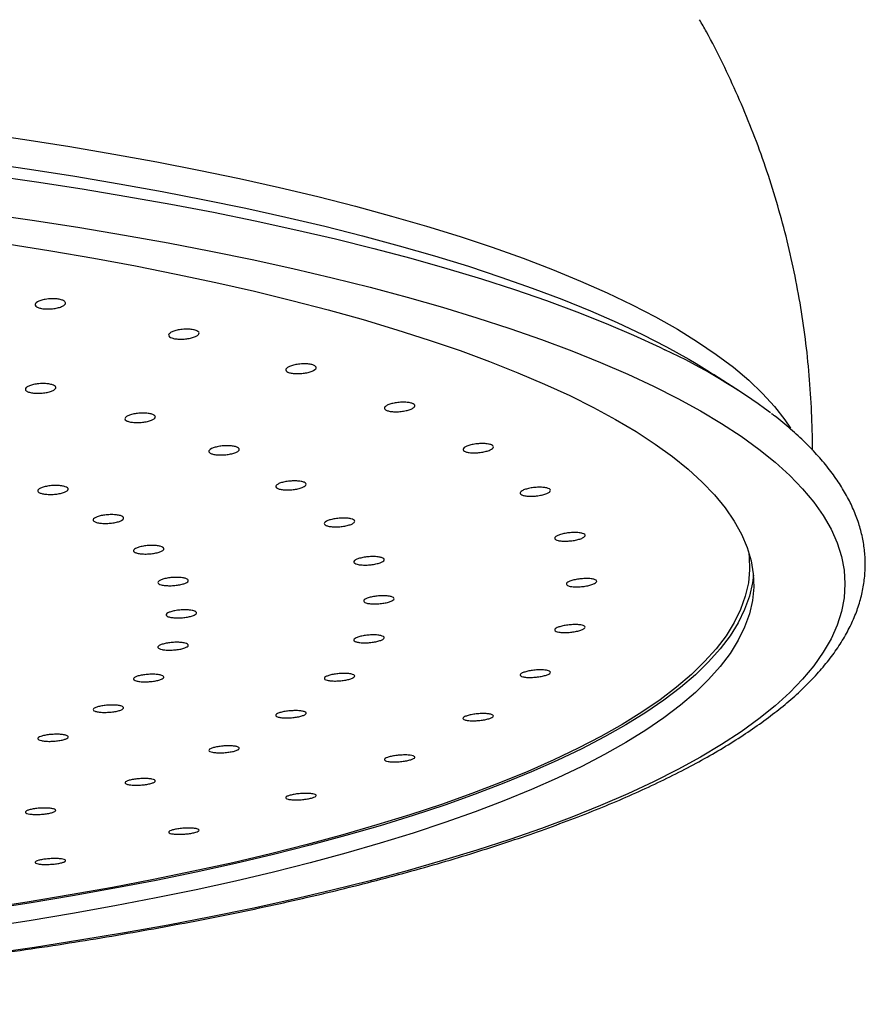
# Model space of a CAD drawing. Units: millimetres. Extents: x 120 to 2400, y 153 to 3444.
# Drawn here: x 719 to 760, y 2470 to 2518 of the extents above; entities that cross this region are included whole.
import ezdxf

# ---------------------------------------------------------------- set-up
doc = ezdxf.new("R2010")
doc.units = ezdxf.units.MM
doc.header["$LTSCALE"] = 12

msp = doc.modelspace()

# ---------------------------------------------------------------- linework, layer by layer
at = {"color": 7, "linetype": 'Continuous', "lineweight": 25}
msp.add_line((754.125, 2499.901), (752.792, 2500.766), dxfattribs=at)
at = {"color": 8, "linetype": 'Continuous', "lineweight": 25, "flags": 128}
for points in [[(716.552, 2512.681), (718.809, 2512.352), (721.023, 2512.005), (723.191, 2511.638), (725.312, 2511.253), (727.382, 2510.85), (729.399, 2510.43), (731.361, 2509.992), (733.267, 2509.538), (735.114, 2509.068), (736.899, 2508.582), (738.621, 2508.082), (740.279, 2507.567), (741.87, 2507.038), (743.392, 2506.495), (744.845, 2505.94), (746.225, 2505.373), (747.533, 2504.794), (748.765, 2504.205), (749.922, 2503.605), (751.002, 2502.996), (752.003, 2502.377), (752.924, 2501.751), (753.765, 2501.117), (754.525, 2500.476), (755.202, 2499.829), (755.796, 2499.176), (756.307, 2498.519), (756.583, 2498.106)], [(716.763, 2511.219), (719.036, 2510.89), (721.265, 2510.542), (723.449, 2510.175), (725.585, 2509.79), (727.671, 2509.387), (729.705, 2508.966), (731.684, 2508.528), (733.607, 2508.074), (735.47, 2507.603), (737.273, 2507.117), (739.013, 2506.616), (740.689, 2506.1), (742.298, 2505.57), (743.838, 2505.027), (745.309, 2504.471), (746.709, 2503.903), (748.035, 2503.323), (749.287, 2502.732), (750.463, 2502.131), (751.563, 2501.52), (751.925, 2501.306)], [(717.08, 2510.594), (719.376, 2510.266), (721.63, 2509.918), (723.839, 2509.552), (726.001, 2509.167), (728.113, 2508.765), (730.174, 2508.344), (732.18, 2507.907), (734.131, 2507.453), (736.023, 2506.983), (737.855, 2506.497), (739.626, 2505.996), (741.332, 2505.48), (742.972, 2504.95), (744.545, 2504.407), (746.049, 2503.85), (747.482, 2503.281), (748.843, 2502.701), (750.13, 2502.109), (750.389, 2501.984)]]:
    msp.add_lwpolyline(points, dxfattribs=at)
at = {"color": 7, "linetype": 'Continuous', "lineweight": 25, "flags": 128}
for points in [[(716.984, 2508.687), (719.273, 2508.357), (721.518, 2508.009), (723.718, 2507.642), (725.871, 2507.256), (727.974, 2506.853), (730.024, 2506.431), (732.02, 2505.993), (733.96, 2505.538), (735.841, 2505.067), (737.662, 2504.58), (739.42, 2504.078), (741.113, 2503.561), (742.741, 2503.031), (744.3, 2502.486), (745.79, 2501.929), (747.209, 2501.36), (748.555, 2500.779), (749.826, 2500.186), (751.022, 2499.584), (752.142, 2498.971), (753.183, 2498.35), (754.145, 2497.719), (755.027, 2497.081), (755.828, 2496.436), (756.547, 2495.785), (757.183, 2495.128), (757.735, 2494.465), (758.204, 2493.799), (758.588, 2493.128), (758.887, 2492.455), (759.101, 2491.78), (759.23, 2491.103), (759.273, 2490.426), (759.23, 2489.748), (759.101, 2489.072), (758.887, 2488.396), (758.588, 2487.723), (758.204, 2487.053), (757.735, 2486.386), (757.183, 2485.724), (756.547, 2485.067), (755.828, 2484.415), (755.027, 2483.77), (754.145, 2483.132), (753.183, 2482.502), (752.142, 2481.881), (751.022, 2481.268), (749.826, 2480.665), (748.555, 2480.073), (747.209, 2479.492), (745.79, 2478.922), (744.3, 2478.365), (742.741, 2477.821), (741.113, 2477.29), (739.42, 2476.774), (737.662, 2476.272), (735.841, 2475.785), (733.96, 2475.314), (732.02, 2474.859), (730.024, 2474.42), (727.974, 2473.999), (725.871, 2473.595), (723.718, 2473.21), (721.518, 2472.843), (719.273, 2472.494), (716.984, 2472.165)], [(717.934, 2507.21), (720.091, 2506.865), (722.202, 2506.5), (724.264, 2506.118), (726.275, 2505.718), (728.234, 2505.301), (730.137, 2504.867), (731.982, 2504.416), (733.768, 2503.95), (735.493, 2503.469), (737.154, 2502.972), (738.75, 2502.462), (740.279, 2501.938), (741.739, 2501.401), (743.128, 2500.852), (744.445, 2500.291), (745.689, 2499.719), (746.857, 2499.136), (747.95, 2498.543), (748.965, 2497.942), (749.901, 2497.332), (750.757, 2496.714), (751.533, 2496.088), (752.227, 2495.457), (752.839, 2494.82), (753.368, 2494.178), (753.813, 2493.531), (754.174, 2492.881), (754.451, 2492.229), (754.642, 2491.574), (754.749, 2490.918), (754.77, 2490.262), (754.706, 2489.605), (754.557, 2488.95), (754.323, 2488.296), (754.004, 2487.645), (753.601, 2486.997), (753.114, 2486.352), (752.544, 2485.713), (751.89, 2485.078), (751.155, 2484.45), (750.339, 2483.828), (749.443, 2483.214), (748.467, 2482.608), (747.413, 2482.011), (746.283, 2481.423), (745.076, 2480.846), (743.796, 2480.279), (742.442, 2479.724), (741.017, 2479.18), (739.523, 2478.65), (737.96, 2478.133), (736.332, 2477.629), (734.639, 2477.14), (732.883, 2476.667), (731.067, 2476.208), (729.192, 2475.766), (727.261, 2475.34), (725.276, 2474.931), (723.239, 2474.54), (721.152, 2474.167), (719.018, 2473.812), (716.839, 2473.476)], [(751.925, 2501.306), (752.584, 2500.9), (752.792, 2500.766)], [(754.516, 2492.035), (754.547, 2491.786), (754.568, 2491.131), (754.504, 2490.477), (754.355, 2489.823), (754.122, 2489.171), (753.804, 2488.522), (753.402, 2487.875), (752.916, 2487.233), (752.347, 2486.595), (751.696, 2485.962), (750.963, 2485.335), (750.149, 2484.715), (749.255, 2484.103), (748.282, 2483.498), (747.231, 2482.903), (746.103, 2482.317), (744.9, 2481.741), (743.623, 2481.175), (742.273, 2480.622), (740.852, 2480.08), (739.362, 2479.551), (737.803, 2479.035), (736.179, 2478.533), (734.49, 2478.045), (732.739, 2477.573), (730.928, 2477.116), (729.058, 2476.674), (727.133, 2476.25), (725.153, 2475.842), (723.121, 2475.452), (721.04, 2475.08), (718.912, 2474.726), (716.739, 2474.39)], [(754.754, 2490.861), (754.706, 2490.475), (754.557, 2489.819), (754.323, 2489.166), (754.004, 2488.514), (753.601, 2487.866), (753.114, 2487.222), (752.544, 2486.582), (751.89, 2485.948), (751.155, 2485.319), (750.339, 2484.698), (749.443, 2484.083), (748.467, 2483.477), (747.413, 2482.88), (746.283, 2482.292), (745.076, 2481.715), (743.796, 2481.148), (742.442, 2480.593), (741.017, 2480.05), (739.523, 2479.519), (737.96, 2479.002), (736.332, 2478.499), (734.639, 2478.01), (732.883, 2477.536), (731.067, 2477.078), (729.192, 2476.635), (727.261, 2476.209), (725.276, 2475.801), (723.239, 2475.41), (721.152, 2475.036), (719.018, 2474.681), (716.839, 2474.345)]]:
    msp.add_lwpolyline(points, dxfattribs=at)
at = {"color": 7, "linetype": 'Continuous', "lineweight": 25}
msp.add_arc((737.501, 2474.541), 30.319, 53.3447, 64.8439, dxfattribs=at)
for points, knots in [([(757.663, 2497.035), (757.663, 2497.055), (757.677, 2497.68), (757.632, 2498.909), (757.524, 2500.716), (757.331, 2502.512), (757.067, 2504.293), (756.729, 2506.056), (756.32, 2507.799), (755.841, 2509.519), (755.292, 2511.213), (754.677, 2512.878), (753.996, 2514.513), (753.249, 2516.113), (752.616, 2517.366), (752.212, 2518.072), (752.099, 2518.269)], [0, 0, 0, 0, 0.002658, 0.084175, 0.165456, 0.246516, 0.327373, 0.408042, 0.48854, 0.568885, 0.649094, 0.729184, 0.809175, 0.889085, 0.968936, 1, 1, 1, 1]), ([(719.964, 2504.488), (720.048, 2504.493), (720.217, 2504.504), (720.456, 2504.485), (720.65, 2504.441), (720.777, 2504.374), (720.824, 2504.293), (720.785, 2504.207), (720.665, 2504.125), (720.475, 2504.057), (720.239, 2504.01), (719.982, 2503.99), (719.734, 2503.999), (719.524, 2504.036), (719.374, 2504.096), (719.301, 2504.174), (719.313, 2504.259), (719.409, 2504.343), (719.579, 2504.416), (719.776, 2504.465), (719.911, 2504.481), (719.964, 2504.488)], [0, 0, 0, 0, 0.0535169, 0.1070396, 0.1604314, 0.2137682, 0.2672034, 0.3208473, 0.37472, 0.4287421, 0.4827673, 0.5366472, 0.5902975, 0.6437362, 0.6970735, 0.750463, 0.8040348, 0.8578402, 0.9118292, 0.9658707, 1, 1, 1, 1]), ([(726.651, 2502.994), (726.735, 2502.996), (726.903, 2503.002), (727.127, 2502.974), (727.297, 2502.924), (727.394, 2502.854), (727.408, 2502.772), (727.337, 2502.688), (727.188, 2502.61), (726.977, 2502.549), (726.729, 2502.51), (726.472, 2502.499), (726.236, 2502.516), (726.046, 2502.56), (725.925, 2502.625), (725.885, 2502.704), (725.93, 2502.788), (726.056, 2502.869), (726.249, 2502.936), (726.46, 2502.978), (726.598, 2502.989), (726.651, 2502.994)], [0, 0, 0, 0, 0.053517, 0.10704, 0.160431, 0.213768, 0.267203, 0.320847, 0.37472, 0.428742, 0.482767, 0.536647, 0.590298, 0.643736, 0.697074, 0.750463, 0.804035, 0.85784, 0.911829, 0.965871, 1, 1, 1, 1]), ([(732.527, 2501.287), (732.61, 2501.286), (732.774, 2501.286), (732.979, 2501.252), (733.123, 2501.196), (733.188, 2501.123), (733.169, 2501.041), (733.066, 2500.96), (732.891, 2500.888), (732.663, 2500.834), (732.408, 2500.804), (732.155, 2500.801), (731.934, 2500.826), (731.769, 2500.876), (731.678, 2500.944), (731.671, 2501.024), (731.748, 2501.107), (731.902, 2501.182), (732.116, 2501.242), (732.336, 2501.277), (732.474, 2501.284), (732.527, 2501.287)], [0, 0, 0, 0, 0.053517, 0.10704, 0.160431, 0.213768, 0.267203, 0.320847, 0.37472, 0.428742, 0.482767, 0.536647, 0.590298, 0.643736, 0.697074, 0.750463, 0.804035, 0.85784, 0.911829, 0.965871, 1, 1, 1, 1]), ([(719.573, 2500.31), (719.657, 2500.312), (719.826, 2500.317), (720.051, 2500.289), (720.223, 2500.239), (720.322, 2500.171), (720.338, 2500.091), (720.268, 2500.01), (720.121, 2499.936), (719.912, 2499.878), (719.664, 2499.841), (719.408, 2499.832), (719.17, 2499.85), (718.979, 2499.893), (718.856, 2499.956), (718.813, 2500.033), (718.857, 2500.115), (718.981, 2500.192), (719.173, 2500.256), (719.382, 2500.295), (719.52, 2500.306), (719.573, 2500.31)], [0, 0, 0, 0, 0.053568, 0.107141, 0.160617, 0.214051, 0.267554, 0.321206, 0.375024, 0.428952, 0.482885, 0.536715, 0.590381, 0.643892, 0.697327, 0.750797, 0.804397, 0.858166, 0.91207, 0.966014, 1, 1, 1, 1]), ([(737.493, 2499.396), (737.572, 2499.393), (737.73, 2499.387), (737.912, 2499.346), (738.027, 2499.286), (738.06, 2499.211), (738.007, 2499.13), (737.875, 2499.053), (737.677, 2498.988), (737.435, 2498.942), (737.177, 2498.92), (736.933, 2498.926), (736.731, 2498.958), (736.593, 2499.013), (736.534, 2499.084), (736.56, 2499.164), (736.669, 2499.243), (736.848, 2499.313), (737.079, 2499.365), (737.305, 2499.392), (737.44, 2499.395), (737.493, 2499.396)], [0, 0, 0, 0, 0.053517, 0.10704, 0.160431, 0.213768, 0.267203, 0.320847, 0.37472, 0.428742, 0.482767, 0.536647, 0.590298, 0.643736, 0.697074, 0.750463, 0.804035, 0.85784, 0.911829, 0.965871, 1, 1, 1, 1]), ([(603.048, 2498.938), (602.872, 2498.806), (602.409, 2498.46), (601.741, 2497.887), (601.036, 2497.22), (600.41, 2496.541), (599.861, 2495.852), (599.392, 2495.155), (599.004, 2494.452), (598.697, 2493.745), (598.473, 2493.036), (598.329, 2492.329), (598.264, 2491.624), (598.277, 2490.923), (598.367, 2490.226), (598.532, 2489.534), (598.774, 2488.845), (599.092, 2488.159), (599.487, 2487.477), (599.961, 2486.798), (600.513, 2486.124), (601.144, 2485.456), (601.852, 2484.795), (602.636, 2484.144), (603.493, 2483.502), (604.423, 2482.871), (605.424, 2482.251), (606.493, 2481.643), (607.63, 2481.047), (608.833, 2480.462), (610.102, 2479.89), (611.434, 2479.33), (612.83, 2478.783), (614.287, 2478.248), (615.804, 2477.727), (617.38, 2477.219), (619.014, 2476.725), (620.704, 2476.245), (622.449, 2475.779), (624.247, 2475.328), (626.096, 2474.892), (627.995, 2474.472), (629.941, 2474.067), (631.934, 2473.678), (633.972, 2473.306), (636.052, 2472.951), (638.172, 2472.612), (640.332, 2472.291), (642.527, 2471.987), (644.758, 2471.701), (647.02, 2471.433), (649.314, 2471.184), (651.635, 2470.953), (653.982, 2470.741), (656.354, 2470.548), (658.747, 2470.374), (661.159, 2470.219), (663.588, 2470.083), (666.032, 2469.968), (668.489, 2469.871), (670.955, 2469.795), (673.43, 2469.738), (675.91, 2469.701), (678.393, 2469.684), (680.877, 2469.687), (683.36, 2469.71), (685.838, 2469.753), (688.311, 2469.815), (690.775, 2469.897), (693.228, 2469.999), (695.668, 2470.121), (698.092, 2470.262), (700.499, 2470.422), (702.885, 2470.602), (705.249, 2470.801), (707.589, 2471.018), (709.902, 2471.255), (712.186, 2471.509), (714.439, 2471.782), (716.659, 2472.073), (718.844, 2472.382), (720.992, 2472.708), (723.1, 2473.052), (725.167, 2473.412), (727.191, 2473.789), (729.17, 2474.182), (731.102, 2474.591), (732.986, 2475.016), (734.819, 2475.456), (736.601, 2475.911), (738.328, 2476.38), (740.001, 2476.864), (741.617, 2477.361), (743.175, 2477.873), (744.673, 2478.397), (746.111, 2478.934), (747.487, 2479.484), (748.8, 2480.046), (750.048, 2480.621), (751.231, 2481.207), (752.347, 2481.806), (753.396, 2482.416), (754.377, 2483.038), (755.287, 2483.672), (756.127, 2484.318), (756.895, 2484.975), (757.588, 2485.644), (758.205, 2486.324), (758.744, 2487.014), (759.204, 2487.712), (759.582, 2488.416), (759.879, 2489.124), (760.094, 2489.832), (760.229, 2490.539), (760.284, 2491.243), (760.261, 2491.944), (760.163, 2492.64), (759.988, 2493.332), (759.737, 2494.021), (759.41, 2494.706), (759.005, 2495.388), (758.522, 2496.066), (757.96, 2496.74), (757.322, 2497.407), (756.599, 2498.066), (756.039, 2498.539), (755.699, 2498.789), (755.649, 2498.826)], [0, 0, 0, 0, 0.005071, 0.013338, 0.021599, 0.029839, 0.038039, 0.046175, 0.054219, 0.06215, 0.069958, 0.077647, 0.085242, 0.092783, 0.100311, 0.107862, 0.115478, 0.123193, 0.131024, 0.138973, 0.147028, 0.155167, 0.163366, 0.171602, 0.179856, 0.188115, 0.196371, 0.204617, 0.212854, 0.221079, 0.229294, 0.237498, 0.245693, 0.253879, 0.262057, 0.270228, 0.278393, 0.286552, 0.294706, 0.302856, 0.311002, 0.319144, 0.327283, 0.335419, 0.343552, 0.351684, 0.359813, 0.36794, 0.376066, 0.384191, 0.392314, 0.400435, 0.408556, 0.416676, 0.424795, 0.432914, 0.441031, 0.449149, 0.457265, 0.465382, 0.473498, 0.481613, 0.489729, 0.497844, 0.50596, 0.514075, 0.522191, 0.530306, 0.538422, 0.546538, 0.554655, 0.562771, 0.570889, 0.579006, 0.587125, 0.595244, 0.603364, 0.611484, 0.619606, 0.627729, 0.635853, 0.643979, 0.652106, 0.660235, 0.668366, 0.6765, 0.684635, 0.692774, 0.700915, 0.70906, 0.717209, 0.725362, 0.73352, 0.741683, 0.749852, 0.758028, 0.766212, 0.774404, 0.782605, 0.790816, 0.799038, 0.807272, 0.815517, 0.823773, 0.832037, 0.840304, 0.848563, 0.8568, 0.864994, 0.87312, 0.881152, 0.889068, 0.896861, 0.904537, 0.912124, 0.91966, 0.927189, 0.934745, 0.942372, 0.9501, 0.957945, 0.965908, 0.973974, 0.982122, 0.990326, 0.998565, 1, 1, 1, 1]), ([(724.587, 2498.858), (724.67, 2498.857), (724.835, 2498.856), (725.041, 2498.821), (725.187, 2498.766), (725.254, 2498.694), (725.237, 2498.615), (725.136, 2498.537), (724.962, 2498.468), (724.735, 2498.417), (724.481, 2498.389), (724.228, 2498.388), (724.005, 2498.414), (723.839, 2498.463), (723.745, 2498.531), (723.736, 2498.608), (723.812, 2498.688), (723.965, 2498.76), (724.177, 2498.817), (724.396, 2498.85), (724.534, 2498.855), (724.587, 2498.858)], [0, 0, 0, 0, 0.053568, 0.107141, 0.160617, 0.214051, 0.267554, 0.321206, 0.375024, 0.428952, 0.482885, 0.536715, 0.590381, 0.643892, 0.697327, 0.750797, 0.804397, 0.858166, 0.91207, 0.966014, 1, 1, 1, 1]), ([(728.826, 2497.248), (728.905, 2497.245), (729.064, 2497.238), (729.248, 2497.197), (729.365, 2497.137), (729.4, 2497.064), (729.349, 2496.986), (729.218, 2496.911), (729.021, 2496.849), (728.781, 2496.806), (728.523, 2496.787), (728.279, 2496.794), (728.075, 2496.827), (727.935, 2496.882), (727.874, 2496.952), (727.898, 2497.029), (728.005, 2497.106), (728.183, 2497.173), (728.413, 2497.222), (728.638, 2497.247), (728.773, 2497.248), (728.826, 2497.248)], [0, 0, 0, 0, 0.053568, 0.107141, 0.160617, 0.214051, 0.267554, 0.321206, 0.375024, 0.428952, 0.482885, 0.536715, 0.590381, 0.643892, 0.697327, 0.750797, 0.804397, 0.858166, 0.91207, 0.966014, 1, 1, 1, 1]), ([(741.462, 2497.353), (741.536, 2497.348), (741.685, 2497.337), (741.842, 2497.29), (741.926, 2497.226), (741.926, 2497.151), (741.841, 2497.073), (741.681, 2497), (741.463, 2496.942), (741.212, 2496.904), (740.956, 2496.891), (740.725, 2496.905), (740.545, 2496.944), (740.436, 2497.003), (740.41, 2497.076), (740.469, 2497.154), (740.607, 2497.229), (740.809, 2497.292), (741.053, 2497.337), (741.28, 2497.356), (741.411, 2497.354), (741.462, 2497.353)], [0, 0, 0, 0, 0.053517, 0.10704, 0.160431, 0.213768, 0.267203, 0.320847, 0.37472, 0.428742, 0.482767, 0.536647, 0.590298, 0.643736, 0.697074, 0.750463, 0.804035, 0.85784, 0.911829, 0.965871, 1, 1, 1, 1]), ([(720.393, 2495.287), (720.472, 2495.282), (720.63, 2495.273), (720.811, 2495.23), (720.925, 2495.17), (720.956, 2495.097), (720.901, 2495.021), (720.766, 2494.95), (720.567, 2494.892), (720.325, 2494.854), (720.068, 2494.839), (719.825, 2494.85), (719.623, 2494.885), (719.487, 2494.941), (719.429, 2495.01), (719.458, 2495.086), (719.568, 2495.159), (719.75, 2495.222), (719.981, 2495.267), (720.206, 2495.288), (720.341, 2495.287), (720.393, 2495.287)], [0, 0, 0, 0, 0.053602, 0.107206, 0.160746, 0.21426, 0.267825, 0.321494, 0.375276, 0.429131, 0.482986, 0.536767, 0.590434, 0.643997, 0.697511, 0.751052, 0.804685, 0.858435, 0.912274, 0.966137, 1, 1, 1, 1]), ([(732.216, 2495.51), (732.291, 2495.504), (732.441, 2495.492), (732.6, 2495.444), (732.687, 2495.381), (732.688, 2495.307), (732.605, 2495.232), (732.446, 2495.162), (732.23, 2495.107), (731.979, 2495.072), (731.723, 2495.062), (731.491, 2495.077), (731.31, 2495.117), (731.199, 2495.175), (731.171, 2495.247), (731.228, 2495.323), (731.364, 2495.395), (731.565, 2495.456), (731.808, 2495.497), (732.035, 2495.514), (732.166, 2495.511), (732.216, 2495.51)], [0, 0, 0, 0, 0.053568, 0.107141, 0.160617, 0.214051, 0.267554, 0.321206, 0.375024, 0.428952, 0.482885, 0.536715, 0.590381, 0.643892, 0.697327, 0.750797, 0.804397, 0.858166, 0.91207, 0.966014, 1, 1, 1, 1]), ([(744.367, 2495.194), (744.435, 2495.186), (744.572, 2495.17), (744.701, 2495.118), (744.754, 2495.052), (744.719, 2494.978), (744.604, 2494.903), (744.419, 2494.837), (744.185, 2494.786), (743.929, 2494.757), (743.679, 2494.753), (743.465, 2494.774), (743.31, 2494.818), (743.233, 2494.88), (743.24, 2494.953), (743.331, 2495.029), (743.496, 2495.099), (743.717, 2495.155), (743.969, 2495.191), (744.195, 2495.203), (744.319, 2495.196), (744.367, 2495.194)], [0, 0, 0, 0, 0.053517, 0.10704, 0.160431, 0.213768, 0.267203, 0.320847, 0.37472, 0.428742, 0.482767, 0.536647, 0.590298, 0.643736, 0.697074, 0.750463, 0.804035, 0.85784, 0.911829, 0.965871, 1, 1, 1, 1]), ([(723.219, 2493.844), (723.293, 2493.837), (723.442, 2493.822), (723.598, 2493.773), (723.681, 2493.71), (723.678, 2493.637), (723.591, 2493.563), (723.429, 2493.497), (723.21, 2493.446), (722.959, 2493.416), (722.704, 2493.41), (722.474, 2493.429), (722.295, 2493.471), (722.188, 2493.53), (722.164, 2493.601), (722.225, 2493.675), (722.365, 2493.744), (722.569, 2493.801), (722.812, 2493.838), (723.039, 2493.851), (723.169, 2493.846), (723.219, 2493.844)], [0, 0, 0, 0, 0.053602, 0.107206, 0.160746, 0.21426, 0.267825, 0.321494, 0.375276, 0.429131, 0.482986, 0.536767, 0.590434, 0.643997, 0.697511, 0.751052, 0.804685, 0.858435, 0.912274, 0.966137, 1, 1, 1, 1]), ([(734.701, 2493.671), (734.77, 2493.663), (734.909, 2493.646), (735.04, 2493.594), (735.094, 2493.528), (735.062, 2493.455), (734.948, 2493.382), (734.765, 2493.319), (734.532, 2493.271), (734.276, 2493.245), (734.026, 2493.243), (733.81, 2493.266), (733.654, 2493.311), (733.574, 2493.373), (733.58, 2493.445), (733.669, 2493.519), (733.833, 2493.586), (734.053, 2493.639), (734.304, 2493.672), (734.529, 2493.682), (734.653, 2493.674), (734.701, 2493.671)], [0, 0, 0, 0, 0.053568, 0.107141, 0.160617, 0.214051, 0.267554, 0.321206, 0.375024, 0.428952, 0.482885, 0.536715, 0.590381, 0.643892, 0.697327, 0.750797, 0.804397, 0.858166, 0.91207, 0.966014, 1, 1, 1, 1]), ([(746.158, 2492.955), (746.219, 2492.945), (746.342, 2492.925), (746.441, 2492.869), (746.46, 2492.802), (746.393, 2492.729), (746.249, 2492.659), (746.043, 2492.599), (745.797, 2492.556), (745.54, 2492.536), (745.3, 2492.54), (745.107, 2492.568), (744.98, 2492.617), (744.935, 2492.682), (744.976, 2492.754), (745.097, 2492.825), (745.286, 2492.889), (745.523, 2492.938), (745.779, 2492.965), (745.999, 2492.97), (746.113, 2492.959), (746.158, 2492.955)], [0, 0, 0, 0, 0.053517, 0.10704, 0.160431, 0.213768, 0.267203, 0.320847, 0.37472, 0.428742, 0.482767, 0.536647, 0.590298, 0.643736, 0.697074, 0.750463, 0.804035, 0.85784, 0.911829, 0.965871, 1, 1, 1, 1]), ([(725.293, 2492.317), (725.362, 2492.308), (725.498, 2492.289), (725.626, 2492.235), (725.677, 2492.169), (725.641, 2492.097), (725.523, 2492.027), (725.336, 2491.967), (725.102, 2491.924), (724.846, 2491.902), (724.597, 2491.904), (724.384, 2491.931), (724.231, 2491.978), (724.155, 2492.041), (724.164, 2492.112), (724.257, 2492.184), (724.424, 2492.247), (724.647, 2492.297), (724.899, 2492.325), (725.123, 2492.331), (725.246, 2492.321), (725.293, 2492.317)], [0, 0, 0, 0, 0.0536015, 0.1072059, 0.1607459, 0.21426, 0.2678246, 0.3214938, 0.3752763, 0.4291312, 0.4829857, 0.5367668, 0.590434, 0.6439968, 0.6975107, 0.751052, 0.8046852, 0.8584346, 0.9122738, 0.966137, 1, 1, 1, 1]), ([(736.238, 2491.765), (736.3, 2491.754), (736.424, 2491.733), (736.525, 2491.676), (736.546, 2491.61), (736.481, 2491.538), (736.339, 2491.47), (736.133, 2491.413), (735.888, 2491.373), (735.631, 2491.356), (735.391, 2491.362), (735.196, 2491.392), (735.068, 2491.442), (735.021, 2491.506), (735.059, 2491.577), (735.179, 2491.648), (735.367, 2491.709), (735.603, 2491.755), (735.858, 2491.779), (736.078, 2491.781), (736.193, 2491.769), (736.238, 2491.765)], [0, 0, 0, 0, 0.053568, 0.107141, 0.160617, 0.214051, 0.267554, 0.321206, 0.375024, 0.428952, 0.482885, 0.536715, 0.590381, 0.643892, 0.697327, 0.750797, 0.804397, 0.858166, 0.91207, 0.966014, 1, 1, 1, 1]), ([(726.58, 2490.734), (726.642, 2490.723), (726.764, 2490.699), (726.861, 2490.641), (726.879, 2490.574), (726.81, 2490.504), (726.663, 2490.438), (726.456, 2490.385), (726.209, 2490.35), (725.953, 2490.337), (725.715, 2490.348), (725.522, 2490.381), (725.397, 2490.433), (725.354, 2490.498), (725.397, 2490.568), (725.52, 2490.636), (725.711, 2490.694), (725.948, 2490.735), (726.204, 2490.755), (726.423, 2490.753), (726.536, 2490.739), (726.58, 2490.734)], [0, 0, 0, 0, 0.053602, 0.107206, 0.160746, 0.21426, 0.267825, 0.321494, 0.375276, 0.429131, 0.482986, 0.536767, 0.590434, 0.643997, 0.697511, 0.751052, 0.804685, 0.858435, 0.912274, 0.966137, 1, 1, 1, 1]), ([(746.805, 2490.675), (746.858, 2490.663), (746.965, 2490.638), (747.032, 2490.58), (747.017, 2490.513), (746.919, 2490.443), (746.748, 2490.378), (746.524, 2490.325), (746.27, 2490.291), (746.017, 2490.279), (745.792, 2490.291), (745.622, 2490.326), (745.526, 2490.379), (745.514, 2490.444), (745.587, 2490.514), (745.737, 2490.581), (745.947, 2490.638), (746.195, 2490.679), (746.451, 2490.698), (746.661, 2490.694), (746.764, 2490.68), (746.805, 2490.675)], [0, 0, 0, 0, 0.053517, 0.10704, 0.160431, 0.213768, 0.267203, 0.320847, 0.37472, 0.428742, 0.482767, 0.536647, 0.590298, 0.643736, 0.697074, 0.750463, 0.804035, 0.85784, 0.911829, 0.965871, 1, 1, 1, 1]), ([(736.8, 2489.822), (736.854, 2489.81), (736.962, 2489.784), (737.031, 2489.725), (737.019, 2489.658), (736.922, 2489.589), (736.753, 2489.527), (736.529, 2489.477), (736.276, 2489.446), (736.023, 2489.437), (735.797, 2489.451), (735.625, 2489.488), (735.527, 2489.542), (735.513, 2489.607), (735.585, 2489.676), (735.733, 2489.741), (735.942, 2489.796), (736.189, 2489.833), (736.445, 2489.849), (736.655, 2489.844), (736.759, 2489.828), (736.8, 2489.822)], [0, 0, 0, 0, 0.053568, 0.107141, 0.160617, 0.214051, 0.267554, 0.321206, 0.375024, 0.428952, 0.482885, 0.536715, 0.590381, 0.643892, 0.697327, 0.750797, 0.804397, 0.858166, 0.91207, 0.966014, 1, 1, 1, 1]), ([(727.058, 2489.121), (727.111, 2489.108), (727.217, 2489.08), (727.282, 2489.02), (727.266, 2488.953), (727.166, 2488.885), (726.993, 2488.825), (726.767, 2488.779), (726.514, 2488.752), (726.261, 2488.748), (726.037, 2488.767), (725.869, 2488.806), (725.775, 2488.862), (725.765, 2488.927), (725.84, 2488.996), (725.992, 2489.059), (726.203, 2489.11), (726.451, 2489.143), (726.707, 2489.154), (726.916, 2489.145), (727.018, 2489.128), (727.058, 2489.121)], [0, 0, 0, 0, 0.053602, 0.107206, 0.160746, 0.21426, 0.267825, 0.321494, 0.375276, 0.429131, 0.482986, 0.536767, 0.590434, 0.643997, 0.697511, 0.751052, 0.804685, 0.858435, 0.912274, 0.966137, 1, 1, 1, 1]), ([(746.296, 2488.392), (746.34, 2488.378), (746.429, 2488.351), (746.463, 2488.291), (746.415, 2488.225), (746.287, 2488.158), (746.093, 2488.1), (745.854, 2488.055), (745.597, 2488.029), (745.352, 2488.026), (745.145, 2488.045), (745.002, 2488.085), (744.938, 2488.141), (744.96, 2488.206), (745.064, 2488.273), (745.24, 2488.335), (745.467, 2488.384), (745.721, 2488.416), (745.973, 2488.427), (746.17, 2488.416), (746.261, 2488.399), (746.296, 2488.392)], [0, 0, 0, 0, 0.053517, 0.10704, 0.160431, 0.213768, 0.267203, 0.320847, 0.37472, 0.428742, 0.482767, 0.536647, 0.590298, 0.643736, 0.697074, 0.750463, 0.804035, 0.85784, 0.911829, 0.965871, 1, 1, 1, 1]), ([(726.717, 2487.506), (726.762, 2487.49), (726.85, 2487.46), (726.882, 2487.398), (726.832, 2487.332), (726.702, 2487.268), (726.506, 2487.214), (726.266, 2487.176), (726.01, 2487.158), (725.765, 2487.162), (725.56, 2487.188), (725.419, 2487.233), (725.356, 2487.291), (725.38, 2487.357), (725.486, 2487.422), (725.664, 2487.479), (725.892, 2487.523), (726.147, 2487.548), (726.398, 2487.55), (726.593, 2487.534), (726.683, 2487.514), (726.717, 2487.506)], [0, 0, 0, 0, 0.053602, 0.107206, 0.160746, 0.21426, 0.267825, 0.321494, 0.375276, 0.429131, 0.482986, 0.536767, 0.590434, 0.643997, 0.697511, 0.751052, 0.804685, 0.858435, 0.912274, 0.966137, 1, 1, 1, 1]), ([(736.377, 2487.878), (736.422, 2487.863), (736.513, 2487.835), (736.548, 2487.774), (736.503, 2487.708), (736.376, 2487.643), (736.183, 2487.586), (735.945, 2487.544), (735.689, 2487.522), (735.443, 2487.521), (735.235, 2487.543), (735.09, 2487.585), (735.024, 2487.641), (735.043, 2487.707), (735.146, 2487.773), (735.32, 2487.833), (735.547, 2487.88), (735.801, 2487.909), (736.053, 2487.916), (736.25, 2487.904), (736.342, 2487.885), (736.377, 2487.878)], [0, 0, 0, 0, 0.053568, 0.107141, 0.160617, 0.214051, 0.267554, 0.321206, 0.375024, 0.428952, 0.482885, 0.536715, 0.590381, 0.643892, 0.697327, 0.750797, 0.804397, 0.858166, 0.91207, 0.966014, 1, 1, 1, 1]), ([(744.64, 2486.146), (744.675, 2486.131), (744.744, 2486.101), (744.744, 2486.04), (744.665, 2485.976), (744.508, 2485.915), (744.294, 2485.863), (744.045, 2485.827), (743.79, 2485.81), (743.556, 2485.815), (743.371, 2485.841), (743.257, 2485.885), (743.226, 2485.942), (743.281, 2486.006), (743.415, 2486.069), (743.614, 2486.124), (743.854, 2486.166), (744.111, 2486.189), (744.354, 2486.191), (744.535, 2486.174), (744.611, 2486.154), (744.64, 2486.146)], [0, 0, 0, 0, 0.053517, 0.10704, 0.160431, 0.213768, 0.267203, 0.320847, 0.37472, 0.428742, 0.482767, 0.536647, 0.590298, 0.643736, 0.697074, 0.750463, 0.804035, 0.85784, 0.911829, 0.965871, 1, 1, 1, 1]), ([(725.565, 2485.916), (725.6, 2485.899), (725.668, 2485.866), (725.666, 2485.803), (725.585, 2485.739), (725.427, 2485.681), (725.211, 2485.634), (724.962, 2485.604), (724.706, 2485.594), (724.474, 2485.607), (724.291, 2485.639), (724.179, 2485.688), (724.149, 2485.748), (724.206, 2485.812), (724.342, 2485.873), (724.542, 2485.924), (724.784, 2485.96), (725.041, 2485.976), (725.282, 2485.97), (725.461, 2485.948), (725.536, 2485.924), (725.565, 2485.916)], [0, 0, 0, 0, 0.053602, 0.107206, 0.160746, 0.21426, 0.267825, 0.321494, 0.375276, 0.429131, 0.482986, 0.536767, 0.590434, 0.643997, 0.697511, 0.751052, 0.804685, 0.858435, 0.912274, 0.966137, 1, 1, 1, 1]), ([(734.978, 2485.964), (735.013, 2485.948), (735.084, 2485.917), (735.086, 2485.855), (735.008, 2485.792), (734.853, 2485.731), (734.64, 2485.681), (734.392, 2485.648), (734.136, 2485.634), (733.902, 2485.642), (733.716, 2485.67), (733.6, 2485.716), (733.567, 2485.775), (733.619, 2485.839), (733.752, 2485.901), (733.949, 2485.954), (734.189, 2485.994), (734.446, 2486.014), (734.689, 2486.013), (734.871, 2485.994), (734.948, 2485.972), (734.978, 2485.964)], [0, 0, 0, 0, 0.053568, 0.107141, 0.160617, 0.214051, 0.267554, 0.321206, 0.375024, 0.428952, 0.482885, 0.536715, 0.590381, 0.643892, 0.697327, 0.750797, 0.804397, 0.858166, 0.91207, 0.966014, 1, 1, 1, 1]), ([(723.621, 2484.378), (723.645, 2484.36), (723.693, 2484.325), (723.657, 2484.263), (723.545, 2484.203), (723.362, 2484.15), (723.13, 2484.11), (722.875, 2484.089), (722.625, 2484.088), (722.409, 2484.108), (722.252, 2484.146), (722.17, 2484.199), (722.175, 2484.259), (722.263, 2484.321), (722.427, 2484.377), (722.646, 2484.421), (722.897, 2484.448), (723.151, 2484.455), (723.38, 2484.442), (723.539, 2484.413), (723.598, 2484.388), (723.621, 2484.378)], [0, 0, 0, 0, 0.053602, 0.107206, 0.160746, 0.21426, 0.267825, 0.321494, 0.375276, 0.429131, 0.482986, 0.536767, 0.590434, 0.643997, 0.697511, 0.751052, 0.804685, 0.858435, 0.912274, 0.966137, 1, 1, 1, 1]), ([(732.625, 2484.114), (732.65, 2484.097), (732.7, 2484.064), (732.668, 2484.003), (732.56, 2483.942), (732.38, 2483.887), (732.15, 2483.845), (731.895, 2483.82), (731.645, 2483.815), (731.426, 2483.83), (731.265, 2483.865), (731.18, 2483.914), (731.18, 2483.973), (731.265, 2484.035), (731.425, 2484.092), (731.642, 2484.139), (731.892, 2484.169), (732.147, 2484.181), (732.377, 2484.172), (732.54, 2484.147), (732.601, 2484.123), (732.625, 2484.114)], [0, 0, 0, 0, 0.0535683, 0.107141, 0.1606174, 0.2140512, 0.2675535, 0.3212057, 0.3750239, 0.4289521, 0.4828851, 0.5367154, 0.5903807, 0.6438918, 0.6973268, 0.7507968, 0.804397, 0.8581662, 0.9120697, 0.9660137, 1, 1, 1, 1]), ([(741.866, 2483.975), (741.891, 2483.959), (741.939, 2483.927), (741.905, 2483.867), (741.795, 2483.806), (741.613, 2483.751), (741.383, 2483.706), (741.128, 2483.679), (740.878, 2483.67), (740.66, 2483.683), (740.501, 2483.715), (740.418, 2483.762), (740.42, 2483.82), (740.507, 2483.881), (740.669, 2483.939), (740.887, 2483.988), (741.136, 2484.021), (741.391, 2484.036), (741.621, 2484.029), (741.782, 2484.007), (741.843, 2483.984), (741.866, 2483.975)], [0, 0, 0, 0, 0.053517, 0.10704, 0.160431, 0.213768, 0.267203, 0.320847, 0.37472, 0.428742, 0.482767, 0.536647, 0.590298, 0.643736, 0.697074, 0.750463, 0.804035, 0.85784, 0.911829, 0.965871, 1, 1, 1, 1]), ([(720.918, 2482.919), (720.932, 2482.901), (720.958, 2482.864), (720.889, 2482.804), (720.748, 2482.748), (720.543, 2482.702), (720.298, 2482.67), (720.042, 2482.658), (719.802, 2482.665), (719.607, 2482.692), (719.477, 2482.735), (719.428, 2482.79), (719.466, 2482.849), (719.585, 2482.907), (719.773, 2482.957), (720.007, 2482.994), (720.263, 2483.012), (720.511, 2483.011), (720.722, 2482.99), (720.859, 2482.957), (720.902, 2482.93), (720.918, 2482.919)], [0, 0, 0, 0, 0.053602, 0.107206, 0.160746, 0.21426, 0.267825, 0.321494, 0.375276, 0.429131, 0.482986, 0.536767, 0.590434, 0.643997, 0.697511, 0.751052, 0.804685, 0.858435, 0.912274, 0.966137, 1, 1, 1, 1]), ([(729.359, 2482.359), (729.374, 2482.342), (729.402, 2482.307), (729.337, 2482.248), (729.2, 2482.191), (728.997, 2482.143), (728.755, 2482.109), (728.498, 2482.092), (728.257, 2482.095), (728.058, 2482.118), (727.925, 2482.157), (727.872, 2482.209), (727.906, 2482.268), (728.022, 2482.326), (728.206, 2482.377), (728.439, 2482.416), (728.694, 2482.438), (728.943, 2482.442), (729.157, 2482.425), (729.297, 2482.395), (729.342, 2482.369), (729.359, 2482.359)], [0, 0, 0, 0, 0.053568, 0.107141, 0.160617, 0.214051, 0.267554, 0.321206, 0.375024, 0.428952, 0.482885, 0.536715, 0.590381, 0.643892, 0.697327, 0.750797, 0.804397, 0.858166, 0.91207, 0.966014, 1, 1, 1, 1]), ([(738.021, 2481.917), (738.035, 2481.9), (738.062, 2481.867), (737.995, 2481.808), (737.855, 2481.752), (737.652, 2481.703), (737.409, 2481.667), (737.153, 2481.647), (736.912, 2481.647), (736.715, 2481.667), (736.583, 2481.704), (736.532, 2481.754), (736.568, 2481.811), (736.686, 2481.868), (736.872, 2481.921), (737.105, 2481.961), (737.36, 2481.986), (737.609, 2481.992), (737.822, 2481.978), (737.961, 2481.951), (738.004, 2481.927), (738.021, 2481.917)], [0, 0, 0, 0, 0.053517, 0.10704, 0.160431, 0.213768, 0.267203, 0.320847, 0.37472, 0.428742, 0.482767, 0.536647, 0.590298, 0.643736, 0.697074, 0.750463, 0.804035, 0.85784, 0.911829, 0.965871, 1, 1, 1, 1]), ([(725.237, 2480.73), (725.24, 2480.712), (725.247, 2480.677), (725.15, 2480.62), (724.985, 2480.569), (724.764, 2480.528), (724.513, 2480.502), (724.259, 2480.494), (724.031, 2480.505), (723.856, 2480.534), (723.752, 2480.578), (723.733, 2480.631), (723.799, 2480.687), (723.944, 2480.741), (724.15, 2480.786), (724.395, 2480.817), (724.651, 2480.83), (724.89, 2480.825), (725.083, 2480.801), (725.199, 2480.767), (725.226, 2480.74), (725.237, 2480.73)], [0, 0, 0, 0, 0.053568, 0.107141, 0.160617, 0.214051, 0.267554, 0.321206, 0.375024, 0.428952, 0.482885, 0.536715, 0.590381, 0.643892, 0.697327, 0.750797, 0.804397, 0.858166, 0.91207, 0.966014, 1, 1, 1, 1]), ([(733.171, 2480.006), (733.174, 2479.989), (733.179, 2479.955), (733.08, 2479.899), (732.913, 2479.848), (732.691, 2479.806), (732.44, 2479.778), (732.187, 2479.768), (731.96, 2479.776), (731.786, 2479.802), (731.684, 2479.842), (731.667, 2479.893), (731.736, 2479.949), (731.882, 2480.002), (732.09, 2480.047), (732.334, 2480.08), (732.59, 2480.096), (732.828, 2480.094), (733.021, 2480.073), (733.135, 2480.042), (733.161, 2480.016), (733.171, 2480.006)], [0, 0, 0, 0, 0.053517, 0.10704, 0.160431, 0.213768, 0.267203, 0.320847, 0.37472, 0.428742, 0.482767, 0.536647, 0.590298, 0.643736, 0.697074, 0.750463, 0.804035, 0.85784, 0.911829, 0.965871, 1, 1, 1, 1]), ([(720.328, 2479.254), (720.32, 2479.236), (720.304, 2479.201), (720.177, 2479.148), (719.988, 2479.103), (719.752, 2479.069), (719.497, 2479.052), (719.25, 2479.053), (719.04, 2479.071), (718.89, 2479.106), (718.818, 2479.152), (718.832, 2479.205), (718.931, 2479.259), (719.102, 2479.307), (719.326, 2479.345), (719.579, 2479.367), (719.831, 2479.372), (720.056, 2479.359), (720.226, 2479.33), (720.314, 2479.292), (720.324, 2479.264), (720.328, 2479.254)], [0, 0, 0, 0, 0.053568, 0.107141, 0.160617, 0.214051, 0.267554, 0.321206, 0.375024, 0.428952, 0.482885, 0.536715, 0.590381, 0.643892, 0.697327, 0.750797, 0.804397, 0.858166, 0.91207, 0.966014, 1, 1, 1, 1]), ([(727.399, 2478.275), (727.39, 2478.258), (727.373, 2478.225), (727.244, 2478.173), (727.054, 2478.128), (726.817, 2478.093), (726.562, 2478.074), (726.316, 2478.072), (726.107, 2478.088), (725.958, 2478.119), (725.889, 2478.163), (725.905, 2478.213), (726.006, 2478.266), (726.178, 2478.314), (726.403, 2478.352), (726.656, 2478.376), (726.908, 2478.384), (727.131, 2478.374), (727.3, 2478.347), (727.387, 2478.312), (727.396, 2478.286), (727.399, 2478.275)], [0, 0, 0, 0, 0.0535169, 0.1070396, 0.1604314, 0.2137682, 0.2672034, 0.3208473, 0.37472, 0.4287421, 0.4827673, 0.5366472, 0.5902975, 0.6437362, 0.6970735, 0.750463, 0.8040348, 0.8578402, 0.9118292, 0.9658707, 1, 1, 1, 1]), ([(720.803, 2476.754), (720.784, 2476.738), (720.745, 2476.705), (720.587, 2476.658), (720.377, 2476.62), (720.129, 2476.594), (719.874, 2476.583), (719.64, 2476.589), (719.452, 2476.612), (719.332, 2476.647), (719.295, 2476.693), (719.345, 2476.743), (719.476, 2476.791), (719.672, 2476.833), (719.911, 2476.863), (720.166, 2476.879), (720.41, 2476.878), (720.615, 2476.86), (720.757, 2476.828), (720.816, 2476.791), (720.807, 2476.765), (720.803, 2476.754)], [0, 0, 0, 0, 0.053517, 0.10704, 0.160431, 0.213768, 0.267203, 0.320847, 0.37472, 0.428742, 0.482767, 0.536647, 0.590298, 0.643736, 0.697074, 0.750463, 0.804035, 0.85784, 0.911829, 0.965871, 1, 1, 1, 1])]:
    msp.add_open_spline(points, degree=3, knots=knots, dxfattribs=at)

doc.saveas('drawing.dxf')
